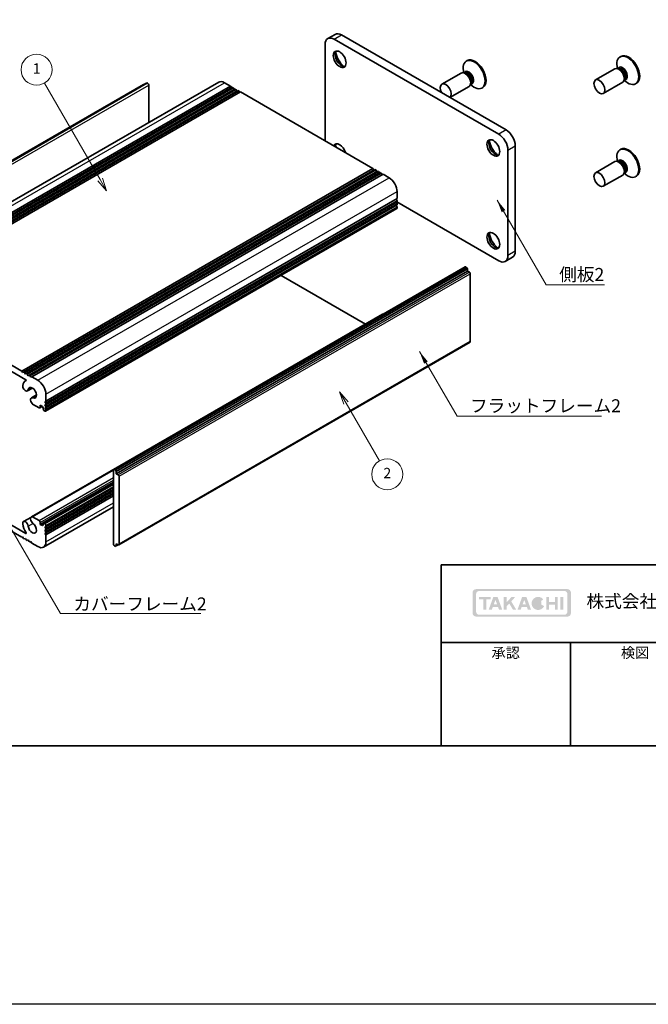
# Model space of a CAD drawing. Units: millimetres. Extents: x -50 to 7754, y -50 to 5419.
# Drawn here: x 129 to 250, y 4484 to 4674 of the extents above; entities that cross this region are included whole.
import ezdxf
from ezdxf.enums import TextEntityAlignment as Align

# ---------------------------------------------------------------- set-up
doc = ezdxf.new("R2010")
doc.units = ezdxf.units.MM
doc.header["$LTSCALE"] = 2
doc.linetypes.add('CHAIN', pattern=[0.3543, 0.2362, -0.0295, 0.0591, -0.0295])
for name, color, linetype, lineweight in [('Border (ISO)', 7, 'Continuous', 35), ('Symbol (ISO)', 7, 'Continuous', 18), ('Title (ISO)', 7, 'Continuous', 35), ('Visible (ISO)', 7, 'Continuous', 35), ('Visible Narrow (ISO)', 7, 'Continuous', 25)]:
    doc.layers.add(name, color=color, linetype=linetype, lineweight=lineweight)
doc.layers.add('Hatch (ISO)', color=1, linetype='Continuous', lineweight=18, true_color=0xff0000)
doc.layers.add('Symbol (TK)', color=100, linetype='Continuous', lineweight=18, true_color=0x00ff3f)
doc.styles.add('Note Text (TK)', font='txt')
doc.styles.add('Note Text (TK2)', font='txt')
doc.dimstyles.new('Default - Method 1b (TK)$7', dxfattribs={"dimscale": 2, "dimtxt": 2.5, "dimasz": 2.5, "dimexe": 1, "dimexo": 1.5, "dimgap": 1, "dimtad": 1, "dimtoh": 1, "dimrnd": 1e-08, "dimdsep": 46, "dimtxsty": 'Note Text (TK)', "dimcen": 0.09, "dimdle": 5, "dimclrd": 256, "dimclre": 100, "dimclrt": 7, "dimadec": 1, "dimazin": 1, "dimtfac": 1, "dimtmove": 0, "dimatfit": 3, "dimfxl": 0, "dimtolj": 1, "dimlwd": -1, "dimlwe": -1, "dimarcsym": 0})

# ---------------------------------------------------------------- blocks, each defined once
blk = doc.blocks.new('図面枠 tk図枠')
at = {"layer": 'Border (ISO)'}
blk.add_line((14.5, 8), (405.5, 8), dxfattribs=at)
blk = doc.blocks.new('表題欄 tk表題欄')
at = {"layer": 'Hatch (ISO)'}
h = blk.add_hatch(color=256, dxfattribs=at)
edge = h.paths.add_edge_path(flags=0)
edge.add_arc((98.49, 235.66), 0.596, 270, 360)
edge.add_line((99.09, 235.66), (99.09, 239.07))
edge.add_arc((98.49, 239.07), 0.596, 0, 90)
edge.add_line((98.49, 239.67), (82.05, 239.67))
edge.add_arc((82.05, 239.07), 0.596, 90, 180)
edge.add_line((81.46, 239.07), (81.46, 235.66))
edge.add_arc((82.05, 235.66), 0.596, 180, 270)
edge.add_line((82.05, 235.06), (98.49, 235.06))
edge = h.paths.add_edge_path()
edge.add_line((80.76, 239.32), (80.76, 235.41))
edge.add_arc((81.46, 235.41), 0.702, 180, 270)
edge.add_line((81.46, 234.71), (99.09, 234.71))
edge.add_arc((99.09, 235.41), 0.702, 270, 360)
edge.add_line((99.79, 235.41), (99.79, 239.32))
edge.add_arc((99.09, 239.32), 0.702, 0, 90)
edge.add_line((99.09, 240.02), (81.46, 240.02))
edge.add_arc((81.46, 239.32), 0.702, 90, 180)
for points in [[(81.99, 238.51), (81.99, 238.02), (82.84, 238.02), (82.84, 236.02), (83.42, 236.02), (83.42, 238.02), (84.27, 238.02), (84.27, 238.51)], [(88.6, 236.02), (87.86, 237.25), (87.33, 236.69), (87.33, 236.02), (86.81, 236.02), (86.81, 238.51), (87.33, 238.51), (87.33, 237.46), (88.31, 238.51), (89.02, 238.51), (88.24, 237.66), (89.22, 236.02)], [(95.01, 238.51), (95.01, 236.02), (95.53, 236.02), (95.53, 237.02), (96.69, 237.02), (96.69, 236.02), (97.2, 236.02), (97.2, 238.51), (96.69, 238.51), (96.69, 237.51), (95.53, 237.51), (95.53, 238.51)], [(97.76, 238.51), (97.76, 236.02), (98.28, 236.02), (98.28, 238.51)]]:
    blk.add_hatch(color=256, dxfattribs=at).paths.add_polyline_path(points)
h = blk.add_hatch(color=256, dxfattribs=at)
h.paths.add_polyline_path([(85.51, 237.07), (84.87, 237.07), (85.19, 237.94)], flags=0)
h.paths.add_polyline_path([(85.7, 236.56), (84.68, 236.56), (84.48, 236.02), (83.87, 236.02), (84.78, 238.51), (85.6, 238.51), (86.51, 236.02), (85.89, 236.02)])
h = blk.add_hatch(color=256, dxfattribs=at)
h.paths.add_polyline_path([(90.44, 237.07), (91.08, 237.07), (90.76, 237.94)], flags=0)
h.paths.add_polyline_path([(90.06, 236.02), (90.25, 236.56), (91.27, 236.56), (91.47, 236.02), (92.08, 236.02), (91.17, 238.51), (90.35, 238.51), (89.44, 236.02)])
h = blk.add_hatch(color=256, dxfattribs=at)
edge = h.paths.add_edge_path()
edge.add_arc((93.44, 237.26), 1.27, 38.5505, 336.582)
edge.add_line((94.61, 236.76), (94.09, 236.98))
edge.add_ellipse((93.44, 237.26), major_axis=(0, -0.8), ratio=0.867347, start_angle=124.651, end_angle=429.4109, ccw=False)
edge.add_line((94.01, 237.72), (94.44, 238.06))
at = {"layer": 'Title (ISO)'}
for p, q in [((74.67, 244.72), (255.67, 244.72)), ((74.67, 209.72), (74.67, 244.72)), ((149.67, 244.72), (149.67, 209.72)), ((230.67, 244.72), (230.67, 209.72)), ((255.67, 244.72), (255.67, 209.72)), ((243.17, 240.22), (251.17, 241.22)), ((243.17, 240.22), (243.17, 236.22)), ((251.17, 235.22), (251.17, 241.22)), ((243.17, 236.22), (251.17, 235.22)), ((230.67, 231.72), (255.67, 231.72)), ((74.67, 229.72), (230.67, 229.72)), ((99.67, 229.72), (99.67, 209.72)), ((124.67, 229.72), (124.67, 209.72)), ((230.67, 220.72), (255.67, 220.72)), ((149.67, 216.72), (230.67, 216.72)), ((255.67, 209.72), (74.67, 209.72))]:
    blk.add_line(p, q, dxfattribs=at)
at = {"layer": 'Title (ISO)', "color": 4, "linetype": 'CHAIN', "lineweight": 18, "ltscale": 8.88956, "true_color": 0x00ffff}
blk.add_line((238.17, 242.22), (238.17, 234.22), dxfattribs=at)
at = {"layer": 'Title (ISO)', "color": 4, "linetype": 'CHAIN', "lineweight": 18, "ltscale": 20.001633, "true_color": 0x00ffff}
blk.add_line((252.17, 238.22), (234.17, 238.22), dxfattribs=at)
at = {"layer": 'Title (ISO)'}
for radius in [3, 2]:
    blk.add_circle((238.17, 238.22), radius, dxfattribs=at)
at = {"layer": 'Title (ISO)', "color": 1, "true_color": 0xff0000, "char_height": 2, "line_spacing_factor": 1.5, "style": 'Note Text (TK)'}
for s, insert, attachment_point in [('\\fＭＳ Ｐゴシック|b0|i0;\\H2.0000;品名', (151.67, 242.72), 4), ('\\fＭＳ Ｐゴシック|b0|i0;\\H2.0000;尺度', (232.67, 229.72), 4), ('\\fＭＳ Ｐゴシック|b0|i0;\\H2.0000;承認', (87.17, 227.72), 5), ('\\fＭＳ Ｐゴシック|b0|i0;\\H2.0000;検図', (112.17, 227.72), 5), ('\\fＭＳ Ｐゴシック|b0|i0;\\H2.0000;製図', (137.17, 227.72), 5), ('\\fＭＳ Ｐゴシック|b0|i0;\\H2.0000;作成日', (151.67, 213.22), 4)]:
    blk.add_mtext(s, dxfattribs=dict(at, insert=insert, attachment_point=attachment_point))
at = {"layer": 'Title (ISO)', "color": 7, "line_spacing_factor": 1.5, "style": 'Note Text (TK)'}
for s, insert, char_height, attachment_point in [('株式会社タカチ電機工業', (102.79, 237.36), 2.5, 4), ('\\fＭＳ Ｐゴシック|b0|i0;\\H2.0000;/', (243.17, 215.22), 2, 5)]:
    blk.add_mtext(s, dxfattribs=dict(at, insert=insert, char_height=char_height, attachment_point=attachment_point))
at = {"layer": 'Title (ISO)', "color": 7, "style": 'Note Text (TK)'}
for tag, p in [('<品名>_001', (157.48, 235.82)), ('<ページ_No.>_001', (237.91, 213.97)), ('<総ページ数>_001', (246.76, 213.97)), ('作成日_001', (170.58, 211.94))]:
    blk.add_attdef(tag, p, '', height=2.5, dxfattribs=at)
blk.add_attdef('<尺度>', text='', height=2.5, dxfattribs=at).set_placement((243.17, 224.22), align=Align.MIDDLE_CENTER)

msp = doc.modelspace()

# ---------------------------------------------------------------- linework, layer by layer
at = {"color": 6}
msp.add_lwpolyline([(-50, 5286.5), (3453.5, 5286.5), (3453.5, 4484), (-50, 4484)], close=True, dxfattribs=at)
at = {"layer": 'Symbol (TK)', "color": 100, "true_color": 0x00ff40}
for p, q in [((144.1185, 4643.5193), (133.3429, 4662.1832)), ((144.1185, 4643.5193), (145.3685, 4641.3543)), ((145.3685, 4641.3543), (144.5515, 4643.7693)), ((143.6855, 4643.2693), (145.3685, 4641.3543)), ((191.6571, 4600.3097), (190.4071, 4602.4748)), ((192.0901, 4600.5597), (190.4071, 4602.4748)), ((190.4071, 4602.4748), (191.2241, 4600.0597)), ((191.6571, 4600.3097), (198.1187, 4589.1179))]:
    msp.add_line(p, q, dxfattribs=at)
at = {"layer": 'Symbol (TK)'}
for centre in [(131.8429, 4664.7812), (199.6187, 4586.5199)]:
    msp.add_circle(centre, 3, dxfattribs=at)
at = {"layer": 'Visible (ISO)'}
for p, q in [((189.5214, 4671.6175), (188.1072, 4670.801)), ((221.177, 4652.306), (189.3572, 4670.6772)), ((222.5912, 4653.1225), (190.7714, 4671.4937)), ((187.5894, 4669.6566), (187.5894, 4651.0404)), ((215.0808, 4666.5392), (214.904, 4666.4371)), ((244.7793, 4667.3556), (244.6025, 4667.2536)), ((214.3764, 4664.2036), (214.3188, 4664.593)), ((214.6208, 4664.2528), (214.5214, 4664.1955)), ((243.6272, 4664.9584), (239.8724, 4662.7906)), ((244.367, 4665.0037), (243.9408, 4665.0276)), ((244.0749, 4665.0201), (244.0173, 4665.4095)), ((244.3193, 4665.0693), (244.2199, 4665.012)), ((99.1617, 4623.1844), (167.044, 4662.3762)), ((213.9287, 4664.1419), (210.1739, 4661.9741)), ((214.6686, 4664.1872), (214.2423, 4664.2111)), ((245.1272, 4662.3603), (241.3724, 4660.1925)), ((245.5363, 4662.9785), (245.3439, 4662.5973)), ((245.4044, 4662.7173), (245.7128, 4662.4727)), ((245.5693, 4662.9043), (245.4699, 4662.8469)), ((84.6157, 4622.7408), (152.498, 4661.9327)), ((85.2711, 4623.0346), (153.1533, 4662.2265)), ((101.4284, 4622.4018), (169.3107, 4661.5936)), ((101.782, 4622.1977), (169.6643, 4661.3895)), ((101.9588, 4622.0956), (169.841, 4661.2875)), ((102.3123, 4621.8915), (170.1946, 4661.0833)), ((102.4891, 4621.7894), (170.3714, 4660.9813)), ((102.8427, 4621.5853), (170.7249, 4660.7772)), ((103.0194, 4621.4833), (170.9017, 4660.6751)), ((103.373, 4621.2791), (171.2552, 4660.471)), ((153.1533, 4662.2265), (153.2947, 4662.1448)), ((153.5069, 4661.7774), (153.5069, 4654.5606)), ((168.144, 4662.2673), (169.3107, 4661.5936)), ((169.3107, 4661.5936), (169.4875, 4661.2875)), ((169.6643, 4661.3895), (169.841, 4661.2875)), ((169.841, 4661.2875), (170.0178, 4660.9813)), ((170.1946, 4661.0833), (170.3714, 4660.9813)), ((170.3714, 4660.9813), (170.5481, 4660.6751)), ((170.7249, 4660.7772), (170.9017, 4660.6751)), ((170.9017, 4660.6751), (171.0785, 4660.3689)), ((171.2552, 4660.471), (196.8525, 4645.6924)), ((215.4287, 4661.5438), (211.7168, 4659.4008)), ((215.8378, 4662.162), (215.6454, 4661.7808)), ((215.7059, 4661.9008), (216.0144, 4661.6562)), ((215.8708, 4662.0878), (215.7714, 4662.0304)), ((218.0808, 4661.343), (217.904, 4661.2409)), ((247.7793, 4662.1595), (247.6025, 4662.0574)), ((222.9447, 4628.8317), (222.9447, 4649.2441)), ((224.359, 4629.6482), (224.359, 4650.0606)), ((244.7793, 4649.3927), (244.6025, 4649.2907)), ((244.0749, 4647.0572), (244.0173, 4647.4466)), ((244.3193, 4647.1064), (244.2199, 4647.049)), ((128.9703, 4606.5005), (196.8525, 4645.6924)), ((129.3238, 4606.2964), (197.2061, 4645.4883)), ((129.5006, 4606.1944), (197.3828, 4645.3862)), ((129.8541, 4605.9902), (197.7364, 4645.1821)), ((196.8525, 4645.6924), (197.0293, 4645.3862)), ((197.2061, 4645.4883), (197.3828, 4645.3862)), ((197.3828, 4645.3862), (197.5596, 4645.08)), ((197.7364, 4645.1821), (197.9132, 4645.08)), ((243.6272, 4646.9955), (239.8724, 4644.8277)), ((244.367, 4647.0408), (243.9408, 4647.0647)), ((130.0309, 4605.8882), (197.9132, 4645.08)), ((130.3845, 4605.684), (198.2667, 4644.8759)), ((130.5612, 4605.582), (198.4435, 4644.7738)), ((130.9148, 4605.3779), (198.7971, 4644.5697)), ((197.9132, 4645.08), (198.0899, 4644.7738)), ((198.2667, 4644.8759), (198.4435, 4644.7738)), ((198.4435, 4644.7738), (198.6203, 4644.4676)), ((198.7971, 4644.5697), (199.9638, 4643.8961)), ((245.1272, 4644.3974), (241.3724, 4642.2296)), ((245.5363, 4645.0155), (245.3439, 4644.6344)), ((245.4044, 4644.7543), (245.7128, 4644.5097)), ((245.5693, 4644.9414), (245.4699, 4644.884)), ((247.7793, 4644.1966), (247.6025, 4644.0945)), ((133.6372, 4600.6626), (201.5194, 4639.8544)), ((201.3426, 4639.7524), (201.5194, 4639.4462)), ((201.5194, 4641.2016), (201.5194, 4639.8544)), ((133.5854, 4598.711), (201.4676, 4637.9029)), ((133.6372, 4600.2543), (201.5194, 4639.4462)), ((133.6372, 4600.0502), (201.5194, 4639.2421)), ((133.6372, 4599.642), (201.5194, 4638.8338)), ((133.6372, 4599.4378), (201.5194, 4638.6297)), ((133.6372, 4599.0296), (201.5194, 4638.2214)), ((201.3426, 4639.14), (201.5194, 4638.8338)), ((201.3426, 4638.5276), (201.5194, 4638.2214)), ((201.4487, 4639.2012), (221.177, 4627.8111)), ((201.5194, 4639.4462), (201.5194, 4639.2421)), ((201.5194, 4638.8338), (201.5194, 4638.6297)), ((201.5194, 4638.2214), (201.5194, 4638.0173)), ((223.8412, 4628.5038), (222.427, 4627.6873)), ((146.7808, 4587.4502), (214.663, 4626.642)), ((214.9544, 4626.5455), (147.0722, 4587.3537)), ((147.249, 4587.0475), (215.1312, 4626.2393)), ((214.813, 4626.6272), (214.9544, 4626.5455)), ((215.1312, 4626.2393), (214.9544, 4626.5455)), ((215.1312, 4626.2393), (215.1312, 4625.8311)), ((147.249, 4586.6392), (215.1312, 4625.8311)), ((179.1066, 4624.9927), (195.4147, 4615.5772)), ((215.1312, 4625.8311), (215.4848, 4625.627)), ((215.6615, 4625.3208), (215.6615, 4612.1752)), ((129.7654, 4604.8167), (102.5779, 4620.5134)), ((103.373, 4621.2791), (128.9703, 4606.5005)), ((130.8414, 4578.2958), (198.7237, 4617.4877)), ((147.7275, 4572.8689), (215.6098, 4612.0607)), ((128.9703, 4606.5005), (129.147, 4606.1944)), ((129.147, 4606.1944), (129.3238, 4606.2964)), ((129.3238, 4606.2964), (129.5006, 4606.1944)), ((129.5006, 4606.1944), (129.6774, 4605.8882)), ((129.6774, 4605.8882), (129.8541, 4605.9902)), ((129.8541, 4605.9902), (130.0309, 4605.8882)), ((130.0309, 4605.8882), (130.2077, 4605.582)), ((130.2077, 4605.582), (130.3845, 4605.684)), ((130.3845, 4605.684), (130.5612, 4605.582)), ((130.5612, 4605.582), (130.738, 4605.2758)), ((130.738, 4605.2758), (130.9148, 4605.3779)), ((130.9148, 4605.3779), (132.0815, 4604.7042)), ((129.6959, 4604.5906), (129.8319, 4604.6691)), ((130.0661, 4602.6352), (131.0615, 4603.2099)), ((130.8414, 4601.2907), (131.8334, 4601.8634)), ((131.1374, 4601.299), (131.8256, 4601.6963)), ((133.6372, 4602.0098), (133.6372, 4600.6626)), ((132.329, 4599.3766), (131.0689, 4600.1041)), ((132.479, 4599.3617), (132.9472, 4599.6321)), ((132.5411, 4599.8665), (132.5411, 4599.4991)), ((132.9654, 4599.6216), (132.5411, 4599.8665)), ((133.1422, 4599.3154), (132.9654, 4599.6216)), ((133.6372, 4600.6626), (133.4604, 4600.5605)), ((133.4604, 4600.5605), (133.6372, 4600.2543)), ((133.6372, 4600.0502), (133.4604, 4599.9482)), ((133.4604, 4599.9482), (133.6372, 4599.642)), ((133.6372, 4600.2543), (133.6372, 4600.0502)), ((133.6372, 4599.642), (133.6372, 4599.4378)), ((133.1422, 4599.1521), (133.1422, 4599.3154)), ((133.4604, 4598.7234), (133.3543, 4598.7846)), ((133.6372, 4599.4378), (133.4604, 4599.3358)), ((133.4604, 4599.3358), (133.6372, 4599.0296)), ((133.6372, 4599.0296), (133.6372, 4598.8255)), ((146.7186, 4587.3128), (146.7186, 4573.0242)), ((147.0722, 4587.3537), (146.9308, 4587.4353)), ((147.0722, 4587.3537), (147.249, 4587.0475)), ((147.249, 4586.6392), (147.249, 4587.0475)), ((147.6025, 4586.4351), (147.249, 4586.6392)), ((112.6361, 4584.9859), (129.7654, 4575.0963)), ((132.5411, 4576.8413), (146.7186, 4585.0267)), ((133.2043, 4576.999), (146.7186, 4584.8015)), ((147.7793, 4572.9833), (147.7793, 4586.1289)), ((128.9703, 4574.3306), (112.6361, 4583.7611)), ((133.6372, 4576.4126), (146.7186, 4583.9652)), ((133.6372, 4576.0044), (146.7186, 4583.557)), ((133.6372, 4575.8003), (146.7186, 4583.3529)), ((133.6372, 4575.392), (146.7186, 4582.9446)), ((133.6372, 4575.1879), (146.7186, 4582.7405)), ((133.6372, 4574.7796), (146.7186, 4582.3322)), ((133.1815, 4572.4253), (146.7186, 4580.241)), ((129.3161, 4577.3635), (130.7324, 4578.1812)), ((131.0689, 4578.3037), (132.329, 4577.5761)), ((132.5411, 4577.2087), (132.5411, 4576.8413)), ((132.5411, 4576.8413), (132.9654, 4576.5964)), ((132.9654, 4576.5964), (133.1422, 4576.6984)), ((133.1422, 4576.6984), (133.1422, 4576.8617)), ((133.3543, 4576.9842), (133.4604, 4576.923)), ((133.6372, 4576.4126), (133.4604, 4576.3106)), ((133.4604, 4576.3106), (133.6372, 4576.0044)), ((133.6372, 4575.8003), (133.4604, 4575.6982)), ((133.4604, 4575.6982), (133.6372, 4575.392)), ((133.6372, 4575.1879), (133.4604, 4575.0858)), ((133.4604, 4575.0858), (133.6372, 4574.7796)), ((133.6372, 4576.6168), (133.6372, 4576.4126)), ((133.6372, 4576.0044), (133.6372, 4575.8003)), ((133.6372, 4575.392), (133.6372, 4575.1879)), ((133.6372, 4574.7796), (133.6372, 4573.4324)), ((129.147, 4574.4326), (128.9703, 4574.3306)), ((129.3238, 4574.1265), (129.147, 4574.4326)), ((129.5006, 4574.0244), (129.3238, 4574.1265)), ((129.6774, 4574.1265), (129.5006, 4574.0244)), ((129.8541, 4573.8203), (129.6774, 4574.1265)), ((130.0309, 4573.7182), (129.8541, 4573.8203)), ((130.2077, 4573.8203), (130.0309, 4573.7182)), ((130.3845, 4573.5141), (130.2077, 4573.8203)), ((130.5612, 4573.412), (130.3845, 4573.5141)), ((130.738, 4573.5141), (130.5612, 4573.412)), ((130.9148, 4573.2079), (130.738, 4573.5141)), ((132.0815, 4572.5343), (130.9148, 4573.2079)), ((147.249, 4572.6771), (147.249, 4573.0854)), ((147.249, 4573.0854), (147.6025, 4572.8813)), ((147.6025, 4572.8813), (147.249, 4572.6771)), ((146.9308, 4572.6567), (147.0722, 4572.5751)), ((147.249, 4572.6771), (147.0722, 4572.5751))]:
    msp.add_line(p, q, dxfattribs=at)
for centre, major_axis, start_param, end_param in [((189.3572, 4668.6359), (-1.25, 2.1651), 5.49778714, 7.06858347), ((190.7714, 4669.4524), (-1.25, 2.1651), 5.49778714, 6.28318531), ((190.7714, 4667.0029), (0.875, -1.5155), 3.34502339, 6.07975457), ((191.832, 4667.6153), (1.625, -2.8146), 4.19737385, 5.22740411), ((216.404, 4663.839), (1.5, -2.5981), 5.31305758, 10.39490569), ((216.5808, 4663.9411), (1.5, -2.5981), 0, 3.14159265), ((246.1025, 4664.6555), (1.5, -2.5981), 5.31305758, 10.39490569), ((246.2793, 4664.7576), (1.5, -2.5981), 0, 3.14159265), ((214.6787, 4662.8429), (0.75, -1.299), 0, 3.14159265), ((244.3772, 4663.6594), (0.75, -1.299), 0, 3.14159265), ((244.7307, 4663.8635), (0.625, -1.0825), 0.36136712, 2.78022553), ((168.144, 4660.471), (-1.1, 1.9053), 5.49778714, 6.28318531), ((215.0322, 4663.047), (0.625, -1.0825), 0.36136712, 2.78022553), ((152.623, 4661.7161), (-0.125, 0.2165), 5.49778714, 6.28318531), ((153.2947, 4661.8999), (-0.15, 0.2598), 3.92699082, 5.49778714), ((210.9239, 4660.6751), (0.75, -1.299), 0.05567051, 4.65671847), ((222.5912, 4651.0813), (-1.25, 2.1651), 3.92699082, 5.49778714), ((220.4699, 4649.8565), (0.875, -1.5155), 3.34502339, 6.07975457), ((221.5305, 4650.4689), (1.625, -2.8146), 4.19737385, 5.22740411), ((221.177, 4650.2648), (1.25, -2.1651), 0.78539816, 2.35619449), ((190.4178, 4648.8359), (-0.875, 1.5155), 4.33850766, 6.65706662), ((190.7714, 4649.04), (-0.875, 1.5155), 0.20343074, 0.67086219), ((191.832, 4649.6524), (1.625, -2.8146), 4.19737385, 4.33850766), ((246.1025, 4646.6926), (1.5, -2.5981), 5.31305758, 10.39490569), ((246.2793, 4646.7946), (1.5, -2.5981), 0, 3.14159265), ((244.3772, 4645.6965), (0.75, -1.299), 0, 3.14159265), ((244.7307, 4645.9006), (0.625, -1.0825), 0.36136712, 2.78022553), ((199.9638, 4642.0998), (1.1, -1.9053), 0.78539816, 2.35619449), ((201.3426, 4638.1194), (0.125, -0.2165), 0, 0.78539816), ((220.4699, 4631.8936), (0.875, -1.5155), 3.34502339, 6.07975457), ((221.5305, 4632.506), (1.625, -2.8146), 4.19737385, 5.22740411), ((221.177, 4629.8523), (1.25, -2.1651), 5.49778714, 7.06858347), ((222.5912, 4630.6688), (1.25, -2.1651), 0, 0.78539816), ((214.813, 4626.3822), (-0.15, 0.2598), 5.49778714, 6.28318531), ((215.4848, 4625.4228), (-0.125, 0.2165), 3.92699082, 5.49778714), ((199.1203, 4616.8006), (-0.3967, 0.687), 6.00408728, 6.28318531), ((198.9512, 4617.2506), (-0.15, 0.2598), 5.89187288, 6.00408728), ((215.4848, 4612.2772), (0.125, -0.2165), 0, 0.78539816), ((129.6911, 4603.2848), (0.375, -0.6495), 3.78375681, 6.92534949), ((131.0209, 4602.2956), (-1.325, 2.295), 6.19965683, 6.92534949), ((129.7654, 4604.7351), (0.05, -0.0866), 6.19965683, 8.6393798), ((131.0209, 4602.2956), (0.575, -0.9959), 5.64162943, 10.06694214), ((132.0815, 4602.908), (1.1, -1.9053), 0.78539816, 2.35619449), ((131.2381, 4600.6037), (-0.3967, 0.687), 5.67818996, 8.13307966), ((131.0689, 4600.3491), (-0.15, 0.2598), 1.84989435, 2.35619449), ((132.329, 4599.6216), (0.15, -0.2598), 5.49778714, 7.06858347), ((133.3543, 4599.0296), (-0.15, 0.2598), 0.78539816, 2.35619449), ((133.4604, 4598.9275), (0.125, -0.2165), 5.49778714, 7.06858347), ((146.9308, 4587.1904), (-0.15, 0.2598), 5.49778714, 7.06858347), ((147.6025, 4586.231), (0.125, -0.2165), 0.78539816, 2.35619449), ((129.6911, 4576.714), (-0.375, 0.6495), 4.0702248, 7.21181745), ((131.0209, 4576.1677), (-1.325, 2.295), 0.92863215, 1.6543248), ((131.0209, 4576.1677), (0.575, -0.9959), 4.0702248, 8.49553751), ((131.2381, 4577.6088), (-0.3967, 0.687), 6.00408728, 8.45897698), ((131.0689, 4578.0587), (-0.15, 0.2598), 5.49778714, 6.00408728), ((132.329, 4577.3312), (0.15, -0.2598), 0.78539816, 2.35619449), ((133.3543, 4576.7392), (-0.15, 0.2598), 5.49778714, 7.06858347), ((133.4604, 4576.7188), (0.125, -0.2165), 0.78539816, 2.35619449), ((129.7654, 4575.1779), (0.05, -0.0866), 5.49778714, 7.93751011), ((132.0815, 4574.3306), (1.1, -1.9053), 5.49778714, 7.06858347), ((146.9308, 4572.9017), (-0.15, 0.2598), 0.78539816, 2.35619449), ((147.6025, 4573.0854), (0.125, -0.2165), 5.49778714, 7.06858347)]:
    msp.add_ellipse(centre, major_axis=major_axis, ratio=0.57735027, start_param=start_param, end_param=end_param, dxfattribs=at)
for centre, major_axis in [((190.4178, 4666.7988), (0.875, -1.5155)), ((240.6224, 4661.4916), (0.75, -1.299)), ((220.1163, 4649.6524), (0.875, -1.5155)), ((240.6224, 4643.5287), (0.75, -1.299)), ((220.1163, 4631.6895), (0.875, -1.5155))]:
    msp.add_ellipse(centre, major_axis=major_axis, ratio=0.57735027, dxfattribs=at)
at = {"layer": 'Visible Narrow (ISO)'}
for p, q in [((189.3572, 4670.6772), (190.7714, 4671.4937)), ((153.2947, 4662.1448), (85.4125, 4622.953)), ((85.6246, 4622.5855), (153.5069, 4661.7774)), ((100.2617, 4623.0754), (168.144, 4662.2673)), ((222.5912, 4653.1225), (221.177, 4652.306)), ((222.9447, 4649.2441), (224.359, 4650.0606)), ((132.0815, 4604.7042), (199.9638, 4643.8961)), ((133.6372, 4602.0098), (201.5194, 4641.2016)), ((133.6372, 4598.8255), (201.5194, 4638.0173)), ((224.359, 4629.6482), (222.9447, 4628.8317)), ((146.9308, 4587.4353), (214.813, 4626.6272)), ((215.4848, 4625.627), (147.6025, 4586.4351)), ((147.7793, 4586.1289), (215.6615, 4625.3208)), ((130.966, 4578.3323), (198.8483, 4617.5242)), ((215.6615, 4612.1752), (147.7793, 4572.9833)), ((129.811, 4604.6464), (129.8194, 4604.6512)), ((130.216, 4602.8943), (130.9048, 4603.292)), ((132.5411, 4599.4991), (132.8593, 4599.6828)), ((131.0689, 4578.3037), (146.72, 4587.3398)), ((132.329, 4577.5761), (146.7186, 4585.884)), ((132.5411, 4577.2087), (146.7186, 4585.3941)), ((133.3543, 4576.9842), (146.7186, 4584.7001)), ((133.4604, 4576.923), (146.7186, 4584.5776)), ((133.6372, 4576.6168), (146.7186, 4584.1694)), ((133.6372, 4573.4324), (146.7186, 4580.985)), ((130.216, 4576.4983), (131.137, 4577.03)), ((129.7654, 4575.0963), (129.8361, 4575.1371))]:
    msp.add_line(p, q, dxfattribs=at)
for centre, major_axis, start_param, end_param in [((215.4068, 4663.2633), (0.6774, -1.1733), 5.88790234, 9.82006093), ((215.2458, 4663.1703), (-0.625, 1.0825), 3.14159265, 6.28318531), ((245.1053, 4664.0798), (0.6774, -1.1733), 5.88790234, 9.82006093), ((244.9443, 4663.9868), (-0.625, 1.0825), 3.14159265, 6.28318531), ((245.1053, 4646.1169), (0.6774, -1.1733), 5.88790234, 9.82006093), ((244.9443, 4646.0239), (-0.625, 1.0825), 3.14159265, 6.28318531)]:
    msp.add_ellipse(centre, major_axis=major_axis, ratio=0.57735027, start_param=start_param, end_param=end_param, dxfattribs=at)

# ---------------------------------------------------------------- block references
msp.add_blockref('図面枠 tk図枠', (-14.5, 4526))
msp.add_blockref('表題欄 tk表題欄', (135.3349, 4324.2845)).add_auto_attribs({'<品名>_001': 'フリーサイズケース', '作成日_001': '2019/12/26', '<ページ_No.>_001': '1', '<総ページ数>_001': '5'})

# ---------------------------------------------------------------- texts
at = {"layer": 'Symbol (ISO)', "color": 7, "char_height": 2.5, "attachment_point": 1, "line_spacing_factor": 1.5, "style": 'Note Text (TK)'}
for s, insert, width in [('{\\fＭＳ Ｐゴシック|b0|i0;側板2}', (232.8455, 4626.429), 9.356725), ('{\\fＭＳ Ｐゴシック|b0|i0;フラットフレーム2}', (215.6052, 4601.03), 26.535089), ('{\\fＭＳ Ｐゴシック|b0|i0;カバーフレーム2}', (138.948, 4562.6946), 25.745614)]:
    msp.add_mtext(s, dxfattribs=dict(at, insert=insert, width=width))
at = {"layer": 'Symbol (TK)', "color": 7, "char_height": 2, "attachment_point": 5, "style": 'Note Text (TK2)'}
for s, insert in [('1', (131.8429, 4664.7579)), ('2', (199.6187, 4586.5023))]:
    msp.add_mtext(s, dxfattribs=dict(at, insert=insert))

# ---------------------------------------------------------------- leaders
at = {"layer": 'Symbol (ISO)', "color": 100, "true_color": 0x00ff40, "annotation_type": 0, "has_hookline": 1, "hookline_direction": 0}
for points, text_width in [([(220.8308, 4639.5756), (230.3455, 4623.192), (232.8455, 4623.192)], 8.7784), ([(205.8302, 4610.2973), (213.1052, 4597.7868), (215.6052, 4597.7868)], 25.4119), ([(123.808, 4581.2543), (136.448, 4559.5809), (138.948, 4559.5809)], 24.6591)]:
    msp.add_leader(points, dimstyle='Default - Method 1b (TK)$7', override={"dimscale": 0, "dimgap": 0, "dimtad": 1}, dxfattribs=dict(at, text_width=text_width))

doc.saveas('drawing.dxf')
